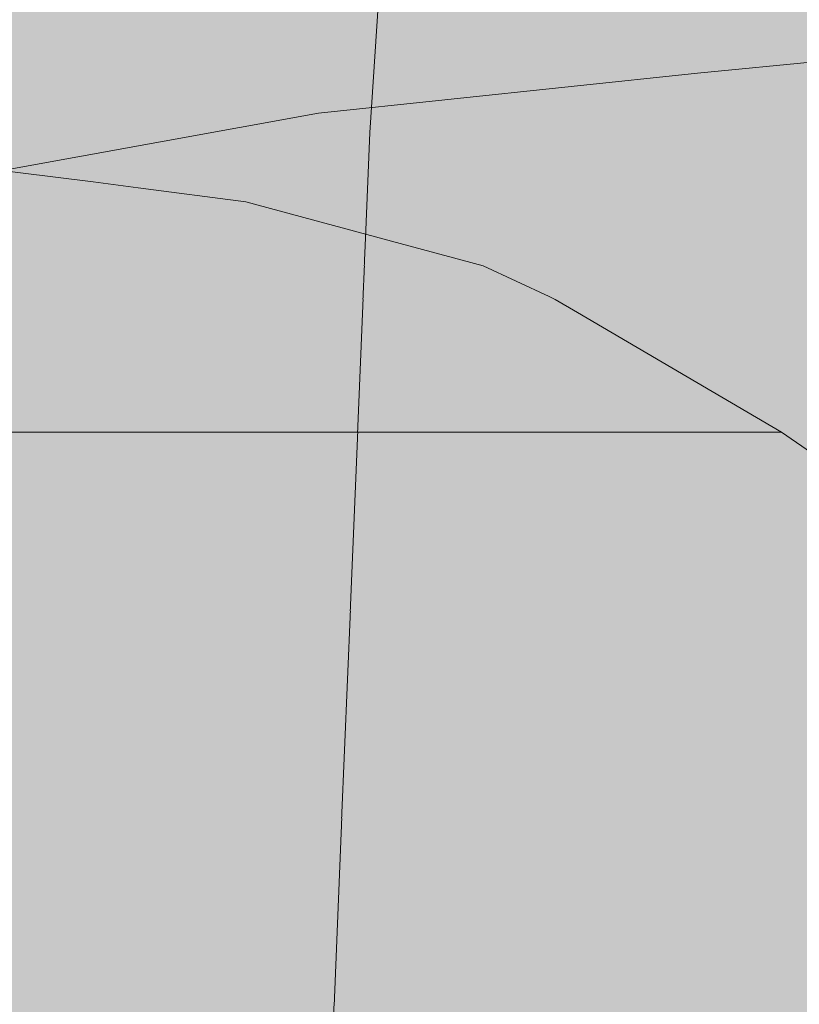
# Model space of a CAD drawing. Units: millimetres. Extents: x 3452 to 18513, y -114 to 1976.
# Drawn here: x 8093 to 8122, y 272 to 309 of the extents above; entities that cross this region are included whole.
import ezdxf

# ---------------------------------------------------------------- set-up
doc = ezdxf.new("R2010")
doc.units = ezdxf.units.MM
doc.header["$MEASUREMENT"] = 0
doc.linetypes.add('KAUSS punktiirjoon L', pattern=[4.233333, 2.116667, -2.116667])
doc.linetypes.add('Wipeout_Contour', pattern=[1000, 0, -1000])
for name, color, linetype in [('B_B HEV GARDEROOB_2_SA - KLS', 7, 'Continuous'), ('B_B HEV GARDEROOB_2_SA - SISUSTUS - erimööbel', 7, 'Continuous'), ('B_B HEV GARDEROOB_2_SA - SISUSTUS - ostumööbel', 7, 'Continuous')]:
    doc.layers.add(name, color=color, linetype=linetype)
doc.layers.add('B_B HEV GARDEROOB_2_SA - SISUSTUS - erimööbel_Pen_No__18', color=9, linetype='Continuous', lineweight=13)
doc.layers.add('B_B HEV GARDEROOB_2_SA - SISUSTUS - ostumööbel_Pen_No__87', color=7, linetype='Continuous', lineweight=9, true_color=0x8a8a8a)

# ---------------------------------------------------------------- blocks, each defined once
blk = doc.blocks.new('*X62', base_point=(3411.553, -3836.032))
at = {"layer": 'B_B HEV GARDEROOB_2_SA - SISUSTUS - erimööbel_Pen_No__18', "color": 9, "linetype": 'Continuous', "lineweight": 13}
for p, q in [((8133.011, 308.725), (8118.569, 307.328)), ((8118.569, 307.328), (8104.141, 305.801)), ((8104.141, 305.801), (8092.109, 303.616))]:
    blk.add_line(p, q, dxfattribs=at)
blk = doc.blocks.new('*X66', base_point=(3411.553, -3836.032))
at = {"layer": 'B_B HEV GARDEROOB_2_SA - SISUSTUS - erimööbel_Pen_No__18', "color": 9, "linetype": 'Continuous', "lineweight": 13}
for p, q in [((8106.101, 305.071), (8109.186, 352.79)), ((8104.142, 257.293), (8106.101, 305.071))]:
    blk.add_line(p, q, dxfattribs=at)

msp = doc.modelspace()

# ---------------------------------------------------------------- wipeouts: each hides what was drawn before it
at = {"color": 254, "linetype": 'Wipeout_Contour', "lineweight": 0, "ltscale": 162128.263402}
msp.add_wipeout([(8220.511, 310), (8020.786, 310), (8028.185, 309.609), (8044.3, 308.676), (8054.32, 308.048), (8060.101, 307.426), (8071.602, 306.097), (8078.294, 305.322), (8089.972, 303.88), (8095.568, 303.189), (8101.376, 302.428), (8107.25, 300.846), (8109.609, 300.21), (8110.408, 299.988), (8112.922, 298.82), (8113.152, 298.71), (8121.771, 293.66), (8125.974, 290.763), (8127.044, 290), (8220.511, 290)], dxfattribs=at).dxf.layer = 'B_B HEV GARDEROOB_2_SA - SISUSTUS - erimööbel'
at = {"color": 254, "linetype": 'Wipeout_Contour', "lineweight": 0, "ltscale": 24280.518876}
msp.add_wipeout([(8083.221, 286.847), (8086.334, 278.935), (8096.024, 278.935)], dxfattribs=at).dxf.layer = 'B_B HEV GARDEROOB_2_SA - SISUSTUS - ostumööbel'

# ---------------------------------------------------------------- next in the draw order: block references
at = {"layer": 'B_B HEV GARDEROOB_2_SA - KLS', "color": 255, "linetype": 'KAUSS punktiirjoon L', "lineweight": 13}
msp.add_blockref('*X62', (3411.553, -3836.032), dxfattribs=at)

# ---------------------------------------------------------------- next in the draw order: wipeouts: each hides what was drawn before it
at = {"color": 254, "linetype": 'Wipeout_Contour', "lineweight": 0, "ltscale": 24286.758544}
msp.add_wipeout([(8092.769, 286.847), (8083.221, 286.847), (8096.024, 278.935)], dxfattribs=at).dxf.layer = 'B_B HEV GARDEROOB_2_SA - SISUSTUS - ostumööbel'

# ---------------------------------------------------------------- next in the draw order: wipeouts: each hides what was drawn before it
at = {"color": 254, "linetype": 'Wipeout_Contour', "lineweight": 0, "ltscale": 32385.060395}
msp.add_wipeout([(8084.481, 304.558), (8084.82, 302.428), (8097.391, 302.428), (8095.568, 303.189)], dxfattribs=at).dxf.layer = 'B_B HEV GARDEROOB_2_SA - SISUSTUS - ostumööbel'
at = {"color": 254, "linetype": 'Wipeout_Contour', "lineweight": 0, "ltscale": 24290.881074}
msp.add_wipeout([(8098.118, 293.65), (8086.788, 298.71), (8089.574, 293.65)], dxfattribs=at).dxf.layer = 'B_B HEV GARDEROOB_2_SA - SISUSTUS - ostumööbel'
at = {"color": 254, "linetype": 'Wipeout_Contour', "lineweight": 0, "ltscale": 24288.034229}
msp.add_wipeout([(8098.643, 271.889), (8086.334, 278.935), (8088.838, 271.879)], dxfattribs=at).dxf.layer = 'B_B HEV GARDEROOB_2_SA - SISUSTUS - ostumööbel'

# ---------------------------------------------------------------- next in the draw order: wipeouts: each hides what was drawn before it
at = {"color": 254, "linetype": 'Wipeout_Contour', "lineweight": 0, "ltscale": 24313.459379}
msp.add_wipeout([(8101.376, 302.428), (8097.283, 302.964), (8097.391, 302.428)], dxfattribs=at).dxf.layer = 'B_B HEV GARDEROOB_2_SA - SISUSTUS - ostumööbel'
at = {"color": 254, "linetype": 'Wipeout_Contour', "lineweight": 0, "ltscale": 24296.246276}
msp.add_wipeout([(8095.219, 298.71), (8086.788, 298.71), (8098.118, 293.65)], dxfattribs=at).dxf.layer = 'B_B HEV GARDEROOB_2_SA - SISUSTUS - ostumööbel'
at = {"color": 254, "linetype": 'Wipeout_Contour', "lineweight": 0, "ltscale": 24294.9066}
msp.add_wipeout([(8086.334, 278.935), (8098.643, 271.889), (8096.024, 278.935)], dxfattribs=at).dxf.layer = 'B_B HEV GARDEROOB_2_SA - SISUSTUS - ostumööbel'

# ---------------------------------------------------------------- next in the draw order: wipeouts: each hides what was drawn before it
at = {"color": 254, "linetype": 'Wipeout_Contour', "lineweight": 0, "ltscale": 24306.795438}
msp.add_wipeout([(8097.283, 302.964), (8095.568, 303.189), (8097.391, 302.428)], dxfattribs=at).dxf.layer = 'B_B HEV GARDEROOB_2_SA - SISUSTUS - ostumööbel'
at = {"color": 254, "linetype": 'Wipeout_Contour', "lineweight": 0, "ltscale": 24299.484691}
msp.add_wipeout([(8101.443, 286.847), (8089.574, 293.65), (8092.769, 286.847)], dxfattribs=at).dxf.layer = 'B_B HEV GARDEROOB_2_SA - SISUSTUS - ostumööbel'
at = {"color": 254, "linetype": 'Wipeout_Contour', "lineweight": 0, "ltscale": 24295.448832}
msp.add_wipeout([(8101.577, 263.28), (8088.838, 271.879), (8091.645, 263.28)], dxfattribs=at).dxf.layer = 'B_B HEV GARDEROOB_2_SA - SISUSTUS - ostumööbel'

# ---------------------------------------------------------------- next in the draw order: wipeouts: each hides what was drawn before it
at = {"color": 254, "linetype": 'Wipeout_Contour', "lineweight": 0, "ltscale": 24304.659742}
msp.add_wipeout([(8089.574, 293.65), (8101.443, 286.847), (8098.118, 293.65)], dxfattribs=at).dxf.layer = 'B_B HEV GARDEROOB_2_SA - SISUSTUS - ostumööbel'
at = {"color": 254, "linetype": 'Wipeout_Contour', "lineweight": 0, "ltscale": 24302.21184}
msp.add_wipeout([(8098.643, 271.889), (8088.838, 271.879), (8101.577, 263.28)], dxfattribs=at).dxf.layer = 'B_B HEV GARDEROOB_2_SA - SISUSTUS - ostumööbel'

# ---------------------------------------------------------------- next in the draw order: wipeouts: each hides what was drawn before it
at = {"color": 254, "linetype": 'Wipeout_Contour', "lineweight": 0, "ltscale": 24317.24049}
msp.add_wipeout([(8107.51, 293.65), (8095.219, 298.71), (8098.118, 293.65)], dxfattribs=at).dxf.layer = 'B_B HEV GARDEROOB_2_SA - SISUSTUS - ostumööbel'
at = {"color": 254, "linetype": 'Wipeout_Contour', "lineweight": 0, "ltscale": 24308.510904}
msp.add_wipeout([(8104.822, 278.946), (8092.769, 286.847), (8096.024, 278.935)], dxfattribs=at).dxf.layer = 'B_B HEV GARDEROOB_2_SA - SISUSTUS - ostumööbel'

# ---------------------------------------------------------------- next in the draw order: wipeouts: each hides what was drawn before it
at = {"color": 254, "linetype": 'Wipeout_Contour', "lineweight": 0, "ltscale": 24323.303235}
msp.add_wipeout([(8107.51, 293.65), (8104.481, 298.71), (8095.219, 298.71)], dxfattribs=at).dxf.layer = 'B_B HEV GARDEROOB_2_SA - SISUSTUS - ostumööbel'
at = {"color": 254, "linetype": 'Wipeout_Contour', "lineweight": 0, "ltscale": 24313.788375}
msp.add_wipeout([(8092.769, 286.847), (8104.822, 278.946), (8101.443, 286.847)], dxfattribs=at).dxf.layer = 'B_B HEV GARDEROOB_2_SA - SISUSTUS - ostumööbel'

# ---------------------------------------------------------------- next in the draw order: wipeouts: each hides what was drawn before it
at = {"color": 254, "linetype": 'Wipeout_Contour', "lineweight": 0, "ltscale": 24293.65038}
msp.add_wipeout([(8088.875, 299.988), (8095.219, 298.71), (8093.07, 299.988)], dxfattribs=at).dxf.layer = 'B_B HEV GARDEROOB_2_SA - SISUSTUS - ostumööbel'
at = {"color": 254, "linetype": 'Wipeout_Contour', "lineweight": 0, "ltscale": 24326.217434}
msp.add_wipeout([(8110.964, 286.847), (8098.118, 293.65), (8101.443, 286.847)], dxfattribs=at).dxf.layer = 'B_B HEV GARDEROOB_2_SA - SISUSTUS - ostumööbel'
at = {"color": 254, "linetype": 'Wipeout_Contour', "lineweight": 0, "ltscale": 24316.403304}
msp.add_wipeout([(8107.557, 271.889), (8096.024, 278.935), (8098.643, 271.889)], dxfattribs=at).dxf.layer = 'B_B HEV GARDEROOB_2_SA - SISUSTUS - ostumööbel'

# ---------------------------------------------------------------- next in the draw order: wipeouts: each hides what was drawn before it
at = {"color": 254, "linetype": 'Wipeout_Contour', "lineweight": 0, "ltscale": 24302.146151}
msp.add_wipeout([(8093.07, 299.988), (8095.219, 298.71), (8097.232, 299.988)], dxfattribs=at).dxf.layer = 'B_B HEV GARDEROOB_2_SA - SISUSTUS - ostumööbel'
at = {"color": 254, "linetype": 'Wipeout_Contour', "lineweight": 0, "ltscale": 24332.087861}
msp.add_wipeout([(8110.964, 286.847), (8107.51, 293.65), (8098.118, 293.65)], dxfattribs=at).dxf.layer = 'B_B HEV GARDEROOB_2_SA - SISUSTUS - ostumööbel'
at = {"color": 254, "linetype": 'Wipeout_Contour', "lineweight": 0, "ltscale": 24322.316737}
msp.add_wipeout([(8107.557, 271.889), (8104.822, 278.946), (8096.024, 278.935)], dxfattribs=at).dxf.layer = 'B_B HEV GARDEROOB_2_SA - SISUSTUS - ostumööbel'

# ---------------------------------------------------------------- next in the draw order: linework, layer by layer
at = {"layer": 'B_B HEV GARDEROOB_2_SA - SISUSTUS - ostumööbel_Pen_No__87', "color": 252, "linetype": 'Continuous', "lineweight": 9, "true_color": 0x8a8a8a}
msp.add_line((8098.118, 293.65), (8089.574, 293.65), dxfattribs=at)

# ---------------------------------------------------------------- next in the draw order: wipeouts: each hides what was drawn before it
at = {"color": 254, "linetype": 'Wipeout_Contour', "lineweight": 0, "ltscale": 24287.70178}
msp.add_wipeout([(8086.788, 298.71), (8095.219, 298.71), (8088.875, 299.988)], dxfattribs=at).dxf.layer = 'B_B HEV GARDEROOB_2_SA - SISUSTUS - ostumööbel'
at = {"color": 254, "linetype": 'Wipeout_Contour', "lineweight": 0, "ltscale": 24344.335773}
msp.add_wipeout([(8115.996, 293.66), (8104.481, 298.71), (8107.51, 293.65)], dxfattribs=at).dxf.layer = 'B_B HEV GARDEROOB_2_SA - SISUSTUS - ostumööbel'
at = {"color": 254, "linetype": 'Wipeout_Contour', "lineweight": 0, "ltscale": 24335.647038}
msp.add_wipeout([(8114.491, 278.946), (8101.443, 286.847), (8104.822, 278.946)], dxfattribs=at).dxf.layer = 'B_B HEV GARDEROOB_2_SA - SISUSTUS - ostumööbel'
at = {"color": 254, "linetype": 'Wipeout_Contour', "lineweight": 0, "ltscale": 24324.173357}
msp.add_wipeout([(8110.603, 263.291), (8098.643, 271.889), (8101.577, 263.28)], dxfattribs=at).dxf.layer = 'B_B HEV GARDEROOB_2_SA - SISUSTUS - ostumööbel'

# ---------------------------------------------------------------- next in the draw order: wipeouts: each hides what was drawn before it
at = {"color": 254, "linetype": 'Wipeout_Contour', "lineweight": 0, "ltscale": 24283.529026}
msp.add_wipeout([(8084.82, 302.428), (8088.875, 299.988), (8093.07, 299.988)], dxfattribs=at).dxf.layer = 'B_B HEV GARDEROOB_2_SA - SISUSTUS - ostumööbel'
at = {"color": 254, "linetype": 'Wipeout_Contour', "lineweight": 0, "ltscale": 24349.442719}
msp.add_wipeout([(8104.481, 298.71), (8115.996, 293.66), (8112.864, 298.71)], dxfattribs=at).dxf.layer = 'B_B HEV GARDEROOB_2_SA - SISUSTUS - ostumööbel'
at = {"color": 254, "linetype": 'Wipeout_Contour', "lineweight": 0, "ltscale": 24341.625627}
msp.add_wipeout([(8114.491, 278.946), (8110.964, 286.847), (8101.443, 286.847)], dxfattribs=at).dxf.layer = 'B_B HEV GARDEROOB_2_SA - SISUSTUS - ostumööbel'
at = {"color": 254, "linetype": 'Wipeout_Contour', "lineweight": 0, "ltscale": 24329.967335}
msp.add_wipeout([(8098.643, 271.889), (8110.603, 263.291), (8107.557, 271.889)], dxfattribs=at).dxf.layer = 'B_B HEV GARDEROOB_2_SA - SISUSTUS - ostumööbel'

# ---------------------------------------------------------------- next in the draw order: wipeouts: each hides what was drawn before it
at = {"color": 254, "linetype": 'Wipeout_Contour', "lineweight": 0, "ltscale": 24319.635051}
msp.add_wipeout([(8097.232, 299.988), (8104.481, 298.71), (8101.363, 299.988)], dxfattribs=at).dxf.layer = 'B_B HEV GARDEROOB_2_SA - SISUSTUS - ostumööbel'
at = {"color": 254, "linetype": 'Wipeout_Contour', "lineweight": 0, "ltscale": 24353.700073}
msp.add_wipeout([(8119.578, 286.858), (8107.51, 293.65), (8110.964, 286.847)], dxfattribs=at).dxf.layer = 'B_B HEV GARDEROOB_2_SA - SISUSTUS - ostumööbel'
at = {"color": 254, "linetype": 'Wipeout_Contour', "lineweight": 0, "ltscale": 24343.884153}
msp.add_wipeout([(8117.333, 271.889), (8104.822, 278.946), (8107.557, 271.889)], dxfattribs=at).dxf.layer = 'B_B HEV GARDEROOB_2_SA - SISUSTUS - ostumööbel'

# ---------------------------------------------------------------- next in the draw order: wipeouts: each hides what was drawn before it
at = {"color": 254, "linetype": 'Wipeout_Contour', "lineweight": 0, "ltscale": 24327.66087}
msp.add_wipeout([(8105.455, 299.988), (8101.363, 299.988), (8104.481, 298.71)], dxfattribs=at).dxf.layer = 'B_B HEV GARDEROOB_2_SA - SISUSTUS - ostumööbel'
at = {"color": 254, "linetype": 'Wipeout_Contour', "lineweight": 0, "ltscale": 24358.591573}
msp.add_wipeout([(8107.51, 293.65), (8119.578, 286.858), (8115.996, 293.66)], dxfattribs=at).dxf.layer = 'B_B HEV GARDEROOB_2_SA - SISUSTUS - ostumööbel'
at = {"color": 254, "linetype": 'Wipeout_Contour', "lineweight": 0, "ltscale": 24350.533389}
msp.add_wipeout([(8114.491, 278.946), (8104.822, 278.946), (8117.333, 271.889)], dxfattribs=at).dxf.layer = 'B_B HEV GARDEROOB_2_SA - SISUSTUS - ostumööbel'

# ---------------------------------------------------------------- next in the draw order: linework, layer by layer
at = {"layer": 'B_B HEV GARDEROOB_2_SA - SISUSTUS - ostumööbel_Pen_No__87', "color": 252, "linetype": 'Continuous', "lineweight": 9, "true_color": 0x8a8a8a}
msp.add_line((8107.51, 293.65), (8098.118, 293.65), dxfattribs=at)

# ---------------------------------------------------------------- next in the draw order: wipeouts: each hides what was drawn before it
at = {"color": 254, "linetype": 'Wipeout_Contour', "lineweight": 0, "ltscale": 24336.374474}
msp.add_wipeout([(8104.481, 298.71), (8109.514, 299.988), (8105.455, 299.988)], dxfattribs=at).dxf.layer = 'B_B HEV GARDEROOB_2_SA - SISUSTUS - ostumööbel'
at = {"color": 254, "linetype": 'Wipeout_Contour', "lineweight": 0, "ltscale": 32486.7443}
msp.add_wipeout([(8121.771, 293.66), (8114.002, 298.211), (8112.864, 298.71), (8115.996, 293.66)], dxfattribs=at).dxf.layer = 'B_B HEV GARDEROOB_2_SA - SISUSTUS - ostumööbel'
at = {"color": 254, "linetype": 'Wipeout_Contour', "lineweight": 0, "ltscale": 24363.532967}
msp.add_wipeout([(8123.232, 278.946), (8110.964, 286.847), (8114.491, 278.946)], dxfattribs=at).dxf.layer = 'B_B HEV GARDEROOB_2_SA - SISUSTUS - ostumööbel'
at = {"color": 254, "linetype": 'Wipeout_Contour', "lineweight": 0, "ltscale": 24352.017715}
msp.add_wipeout([(8120.512, 263.291), (8107.557, 271.889), (8110.603, 263.291)], dxfattribs=at).dxf.layer = 'B_B HEV GARDEROOB_2_SA - SISUSTUS - ostumööbel'

# ---------------------------------------------------------------- next in the draw order: wipeouts: each hides what was drawn before it
at = {"color": 254, "linetype": 'Wipeout_Contour', "lineweight": 0, "ltscale": 24313.7637}
msp.add_wipeout([(8104.481, 298.71), (8097.232, 299.988), (8095.219, 298.71)], dxfattribs=at).dxf.layer = 'B_B HEV GARDEROOB_2_SA - SISUSTUS - ostumööbel'
at = {"color": 254, "linetype": 'Wipeout_Contour', "lineweight": 0, "ltscale": 24356.755834}
msp.add_wipeout([(8114.002, 298.211), (8113.152, 298.71), (8112.864, 298.71)], dxfattribs=at).dxf.layer = 'B_B HEV GARDEROOB_2_SA - SISUSTUS - ostumööbel'
at = {"color": 254, "linetype": 'Wipeout_Contour', "lineweight": 0, "ltscale": 24368.513135}
msp.add_wipeout([(8123.232, 278.946), (8119.578, 286.858), (8110.964, 286.847)], dxfattribs=at).dxf.layer = 'B_B HEV GARDEROOB_2_SA - SISUSTUS - ostumööbel'
at = {"color": 254, "linetype": 'Wipeout_Contour', "lineweight": 0, "ltscale": 24358.540473}
msp.add_wipeout([(8120.512, 263.291), (8117.333, 271.889), (8107.557, 271.889)], dxfattribs=at).dxf.layer = 'B_B HEV GARDEROOB_2_SA - SISUSTUS - ostumööbel'

# ---------------------------------------------------------------- next in the draw order: wipeouts: each hides what was drawn before it
at = {"color": 254, "linetype": 'Wipeout_Contour', "lineweight": 0, "ltscale": 24303.970273}
msp.add_wipeout([(8097.391, 302.428), (8093.07, 299.988), (8097.232, 299.988)], dxfattribs=at).dxf.layer = 'B_B HEV GARDEROOB_2_SA - SISUSTUS - ostumööbel'
at = {"color": 254, "linetype": 'Wipeout_Contour', "lineweight": 0, "ltscale": 24349.62809}
msp.add_wipeout([(8109.514, 299.988), (8112.864, 298.71), (8110.408, 299.988)], dxfattribs=at).dxf.layer = 'B_B HEV GARDEROOB_2_SA - SISUSTUS - ostumööbel'
at = {"color": 254, "linetype": 'Wipeout_Contour', "lineweight": 0, "ltscale": 24379.298558}
msp.add_wipeout([(8128.101, 286.858), (8115.996, 293.66), (8119.578, 286.858)], dxfattribs=at).dxf.layer = 'B_B HEV GARDEROOB_2_SA - SISUSTUS - ostumööbel'
at = {"color": 254, "linetype": 'Wipeout_Contour', "lineweight": 0, "ltscale": 24372.133037}
msp.add_wipeout([(8126.177, 271.9), (8114.491, 278.946), (8117.333, 271.889)], dxfattribs=at).dxf.layer = 'B_B HEV GARDEROOB_2_SA - SISUSTUS - ostumööbel'

# ---------------------------------------------------------------- next in the draw order: wipeouts: each hides what was drawn before it
at = {"color": 254, "linetype": 'Wipeout_Contour', "lineweight": 0, "ltscale": 24313.181681}
msp.add_wipeout([(8097.391, 302.428), (8097.232, 299.988), (8101.363, 299.988)], dxfattribs=at).dxf.layer = 'B_B HEV GARDEROOB_2_SA - SISUSTUS - ostumööbel'
at = {"color": 254, "linetype": 'Wipeout_Contour', "lineweight": 0, "ltscale": 24343.287287}
msp.add_wipeout([(8104.481, 298.71), (8112.864, 298.71), (8109.514, 299.988)], dxfattribs=at).dxf.layer = 'B_B HEV GARDEROOB_2_SA - SISUSTUS - ostumööbel'
at = {"color": 254, "linetype": 'Wipeout_Contour', "lineweight": 0, "ltscale": 32512.441504}
msp.add_wipeout([(8128.101, 286.858), (8125.974, 290.763), (8121.771, 293.66), (8115.996, 293.66)], dxfattribs=at).dxf.layer = 'B_B HEV GARDEROOB_2_SA - SISUSTUS - ostumööbel'
at = {"color": 254, "linetype": 'Wipeout_Contour', "lineweight": 0, "ltscale": 24377.797125}
msp.add_wipeout([(8126.177, 271.9), (8123.232, 278.946), (8114.491, 278.946)], dxfattribs=at).dxf.layer = 'B_B HEV GARDEROOB_2_SA - SISUSTUS - ostumööbel'

# ---------------------------------------------------------------- next in the draw order: linework, layer by layer
at = {"layer": 'B_B HEV GARDEROOB_2_SA - SISUSTUS - ostumööbel_Pen_No__87', "color": 252, "linetype": 'Continuous', "lineweight": 9, "true_color": 0x8a8a8a}
for p, q in [((8115.996, 293.66), (8107.51, 293.65)), ((8121.771, 293.66), (8115.996, 293.66))]:
    msp.add_line(p, q, dxfattribs=at)

# ---------------------------------------------------------------- next in the draw order: wipeouts: each hides what was drawn before it
at = {"color": 254, "linetype": 'Wipeout_Contour', "lineweight": 0, "ltscale": 24320.945506}
msp.add_wipeout([(8097.391, 302.428), (8101.363, 299.988), (8105.455, 299.988)], dxfattribs=at).dxf.layer = 'B_B HEV GARDEROOB_2_SA - SISUSTUS - ostumööbel'
at = {"color": 254, "linetype": 'Wipeout_Contour', "lineweight": 0, "ltscale": 24389.510444}
msp.add_wipeout([(8119.578, 286.858), (8123.232, 278.946), (8131.879, 278.956)], dxfattribs=at).dxf.layer = 'B_B HEV GARDEROOB_2_SA - SISUSTUS - ostumööbel'
at = {"color": 254, "linetype": 'Wipeout_Contour', "lineweight": 0, "ltscale": 24380.617381}
msp.add_wipeout([(8129.469, 263.301), (8117.333, 271.889), (8120.512, 263.291)], dxfattribs=at).dxf.layer = 'B_B HEV GARDEROOB_2_SA - SISUSTUS - ostumööbel'

# ---------------------------------------------------------------- next in the draw order: wipeouts: each hides what was drawn before it
at = {"color": 254, "linetype": 'Wipeout_Contour', "lineweight": 0, "ltscale": 24292.001849}
msp.add_wipeout([(8084.82, 302.428), (8093.07, 299.988), (8097.391, 302.428)], dxfattribs=at).dxf.layer = 'B_B HEV GARDEROOB_2_SA - SISUSTUS - ostumööbel'
at = {"color": 254, "linetype": 'Wipeout_Contour', "lineweight": 0, "ltscale": 32453.623975}
msp.add_wipeout([(8105.455, 299.988), (8109.514, 299.988), (8109.609, 300.21), (8107.25, 300.846)], dxfattribs=at).dxf.layer = 'B_B HEV GARDEROOB_2_SA - SISUSTUS - ostumööbel'
at = {"color": 254, "linetype": 'Wipeout_Contour', "lineweight": 0, "ltscale": 24394.291547}
msp.add_wipeout([(8119.578, 286.858), (8131.879, 278.956), (8128.101, 286.858)], dxfattribs=at).dxf.layer = 'B_B HEV GARDEROOB_2_SA - SISUSTUS - ostumööbel'
at = {"color": 254, "linetype": 'Wipeout_Contour', "lineweight": 0, "ltscale": 24386.129268}
msp.add_wipeout([(8117.333, 271.889), (8129.469, 263.301), (8126.177, 271.9)], dxfattribs=at).dxf.layer = 'B_B HEV GARDEROOB_2_SA - SISUSTUS - ostumööbel'

# ---------------------------------------------------------------- next in the draw order: wipeouts: each hides what was drawn before it
at = {"color": 254, "linetype": 'Wipeout_Contour', "lineweight": 0, "ltscale": 32433.681204}
msp.add_wipeout([(8107.25, 300.846), (8101.376, 302.428), (8097.391, 302.428), (8105.455, 299.988)], dxfattribs=at).dxf.layer = 'B_B HEV GARDEROOB_2_SA - SISUSTUS - ostumööbel'
at = {"color": 254, "linetype": 'Wipeout_Contour', "lineweight": 0, "ltscale": 24346.554836}
msp.add_wipeout([(8109.514, 299.988), (8110.408, 299.988), (8109.609, 300.21)], dxfattribs=at).dxf.layer = 'B_B HEV GARDEROOB_2_SA - SISUSTUS - ostumööbel'

# ---------------------------------------------------------------- next in the draw order: hatches: boundary and pattern name
at = {"layer": 'B_B HEV GARDEROOB_2_SA - SISUSTUS - erimööbel_Pen_No__18', "linetype": 'Continuous', "lineweight": 0, "true_color": 0xffffff}
msp.add_hatch(color=7, dxfattribs=at).paths.add_polyline_path([(7490.511, 1800), (7490.511, 49.745), (8220.554, 49.745), (8220.554, 1800)])

# ---------------------------------------------------------------- next in the draw order: linework, layer by layer
at = {"layer": 'B_B HEV GARDEROOB_2_SA - SISUSTUS - ostumööbel_Pen_No__87', "color": 252, "linetype": 'Continuous', "lineweight": 9, "true_color": 0x8a8a8a, "flags": 128}
msp.add_lwpolyline([(8125.974, 290.763), (8121.771, 293.66), (8114.002, 298.211), (8113.152, 298.71), (8112.922, 298.82), (8110.408, 299.988), (8109.609, 300.21), (8107.25, 300.846), (8101.376, 302.428), (8097.283, 302.964), (8095.568, 303.189), (8084.481, 304.558), (8078.294, 305.322), (8071.602, 306.097), (8060.101, 307.426), (8058.676, 307.579), (8054.32, 308.048), (8045.939, 308.574), (8044.3, 308.676), (8032.447, 309.362), (8028.185, 309.609), (8019.033, 310.093), (8012.416, 310.442), (8006.207, 310.739)], dxfattribs=at)

# ---------------------------------------------------------------- next in the draw order: block references
at = {"layer": 'B_B HEV GARDEROOB_2_SA - KLS', "color": 255, "linetype": 'KAUSS punktiirjoon L', "lineweight": 13}
msp.add_blockref('*X66', (3411.553, -3836.032), dxfattribs=at)

doc.saveas('drawing.dxf')
